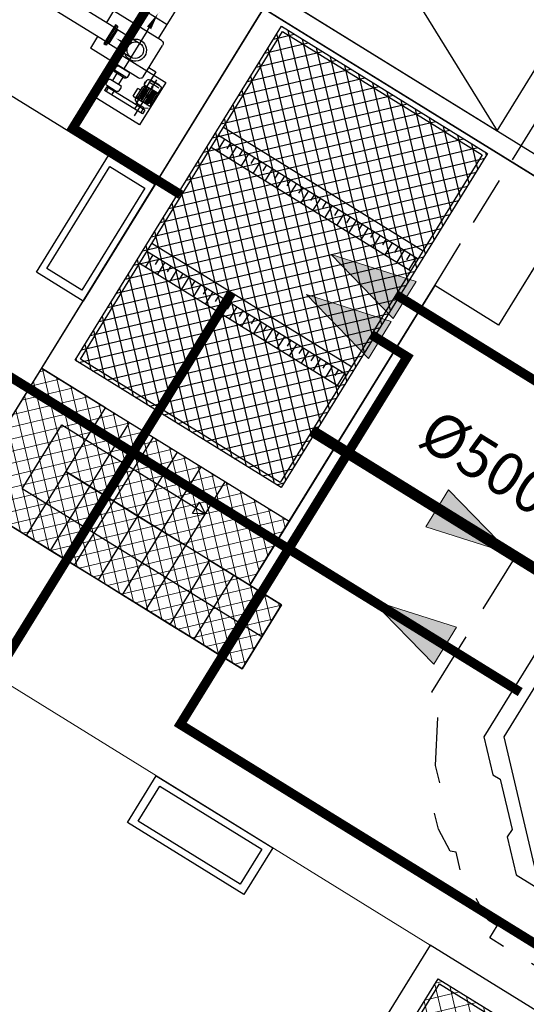
# Model space of a CAD drawing. Extents: x 363657 to 363780, y 4286019 to 4286136.
# Drawn here: x 363685 to 363690, y 4286069 to 4286079 of the extents above; entities that cross this region are included whole.
import ezdxf

# ---------------------------------------------------------------- set-up
doc = ezdxf.new("R2010")
doc.units = 0
doc.header["$LTSCALE"] = 1.4
doc.header["$MEASUREMENT"] = 0
for name, pattern in [('HIDDEN', [0.375, 0.25, -0.125]), ('TRAZO_Y_PUNTO', [1, 0.5, -0.25, 0, -0.25]), ('TRAZOS', [0.75, 0.5, -0.25])]:
    doc.linetypes.add(name, pattern=pattern)
doc.layers.get('Defpoints').update_dxf_attribs({"color": 1})
for name, color, linetype in [('00 ELEMENTOS', 1, 'Continuous'), ('03--RED DE PLUVIALES', 7, 'Continuous'), ('0Elementos', 7, 'Continuous'), ('_01-NUEVO-RED DE PROCESO-AGUA', 170, 'Continuous'), ('_01-NUEVO-RED DE PROCESO-BY-PASS', 170, 'HIDDEN'), ('_03-NUEVO-RED DE PLUVIALES 1', 210, 'Continuous'), ('ELEMENTOS', 7, 'Continuous'), ('EQUIPOS', 1, 'Continuous')]:
    doc.layers.add(name, color=color, linetype=linetype)
doc.layers.get('_03-NUEVO-RED DE PLUVIALES 1').off()
doc.styles.add('rotulos', font='arial.ttf', dxfattribs={"height": 0.8})

# ---------------------------------------------------------------- blocks, each defined once
blk = doc.blocks.new('A$C3C0774A5')
at = {"layer": 'ELEMENTOS', "lineweight": 0, "true_color": 0x636466, "transparency": 16777216}
h = blk.add_hatch(dxfattribs=at)
h.set_pattern_fill('ANSI37', color=251, scale=1.2)
h.set_pattern_definition([(44.99999999999999, (-363605.0318202591, -4286088.650389235), (-0.1060660171779823, 0.1060660171779823), []), (135, (-363605.0318202591, -4286088.650389235), (-0.1060660171779822, -0.1060660171779822), [])])
edge = h.paths.add_edge_path(flags=16)
edge.add_line((7.960000001825392, 0.8399999905377626), (6.940000001806766, 0.8399999905377626))
edge.add_line((6.939999999944121, 0.8399999905377626), (6.939999999944121, 0.8899999912828207))
edge.add_line((6.940000001806766, 0.8899999931454659), (6.771114563627634, 0.8899999931454659))
edge.add_arc((6.950000002747402, 0.9999999944120646), 0.2100000006616262, 148.4118644984147, 211.588135501585, ccw=False)
edge.add_line((6.771114561473951, 1.109999990090728), (6.939999999653082, 1.109999990090728))
edge.add_line((6.940000002039596, 1.109999991953373), (6.940000002039596, 1.159999990835786))
edge.add_line((6.940000001341105, 1.159999994561076), (7.960000001359731, 1.159999994561076))
edge.add_line((7.96000000089407, 1.159999994561076), (7.96000000089407, 1.109999994747341))
edge.add_line((7.960000002291054, 1.109999991953373), (8.128885440470185, 1.109999991953373))
edge.add_arc((7.950000000186265, 0.9999999916180968), 0.2100000006616262, -31.588135501584873, 31.588135501585384, ccw=False)
edge.add_line((8.128885438200086, 0.8899999931454659), (7.960000000020955, 0.8899999931454659))
edge.add_line((7.960000002058223, 0.8899999922141433), (7.960000002058223, 0.8399999924004078))
h.paths.add_polyline_path([(5.860000001266599, 1.739999992772937), (9.439999998547137, 1.739999995566905), (9.440000001806766, 0.2599999932572246), (5.859999999403954, 0.2599999904632568)])
at = {"color": 0, "linetype": 'ByBlock', "lineweight": -2, "transparency": 16777216}
for points in [[(3.600000000093132, 3.599999991245568), (2.561137080192566e-09, 3.599999995902181), (1.396983861923218e-09, -5.587935447692871e-09), (9.700000001583248, -5.587935447692871e-09), (9.700000001117587, 1.999999994412065), (5.900000003399327, 1.999999990686774), (5.900000001071021, 2.599999990314245), (3.600000001257285, 2.59999999217689), (3.600000000093132, 3.599999991245568)], [(9.400000002235174, 1.699999996460974), (9.40000000060536, 0.2999999951571226)], [(9.40000000060536, 0.2999999951571226), (8.100000002421439, 0.2999999970197678)]]:
    blk.add_lwpolyline(points, dxfattribs=at)
at = {"color": 1, "transparency": 16777216}
blk.add_lwpolyline([(5.860000001266599, 1.739999992772937), (9.439999998547137, 1.739999995566905), (9.440000001806766, 0.2599999932572246), (5.859999999403954, 0.2599999904632568)], close=True, dxfattribs=at)
blk = doc.blocks.new('*U28')
at = {"linetype": 'ByBlock'}
h = blk.add_hatch(color=0, dxfattribs=at)
h.dxf.hatch_style = 1
h.paths.add_polyline_path([(1.841982996046568, -1.13686837721616e-13), (1.057287590811029e-11, 0.4625877636423639), (-1.051603248924948e-11, -0.4625877636424775)])
at = {"linetype": 'Continuous', "lineweight": 20}
blk.add_lwpolyline([(1.841982996046568, -1.13686837721616e-13), (1.057287590811029e-11, 0.4625877636423639), (-1.051603248924948e-11, -0.4625877636424775)], close=True, dxfattribs=at)
blk = doc.blocks.new('A$Ca422a583')
at = {"layer": '00 ELEMENTOS', "lineweight": 0, "transparency": 16777216}
h = blk.add_hatch(dxfattribs=at)
h.set_pattern_fill('ANSI37', color=252, style=0)
h.set_pattern_definition([(44.99999999999999, (-363594.7518317307, -4286074.422815828), (-0.08838834764831846, 0.08838834764831845), []), (135, (-363594.7518317307, -4286074.422815828), (-0.08838834764831843, -0.08838834764831843), [])])
h.paths.add_polyline_path([(-23.89999999792781, 4.599999999627471), (-25.49999999755528, 4.599999999627471), (-25.49999999662396, 1.099999996833503), (-24.69999999727588, 1.099999996833503), (-24.6999999982072, 1.5), (-23.89999999699648, 1.5)])
at = {"layer": '00 ELEMENTOS', "lineweight": -2, "transparency": 16777216}
h = blk.add_hatch(dxfattribs=at)
h.set_pattern_fill('ANSI37', color=252, scale=0.9999999999999999, angle=301.7093206259491, style=0)
h.set_pattern_definition([(314.9999999837452, (92.09695149515755, 93.54924991726875), (0.08838834767339435, 0.08838834762324255), []), (44.9999999837451, (92.09695149515755, 93.54924991726875), (-0.08838834762324255, 0.08838834767339432), [])])
h.paths.add_polyline_path([(-19.4599999981001, 1.759999999776483), (-23.63999999535736, 1.75999999884516), (-23.63999999768566, 4.339999998919666), (-19.45999999670312, 4.339999999850988)])
at = {"color": 1, "transparency": 16777216}
for q in [(-23.90000000025611, 1.500000000931323), (-23.89999999699648, 1.5)]:
    blk.add_line((-23.89999999792781, 4.599999999627471), q, dxfattribs=at)
at = {"color": 0, "linetype": 'ByBlock', "lineweight": -2, "transparency": 16777216}
for p, q in [((-19.39999999664724, 1.5), (-19.39999999664724, 4.600000001490116)), ((-19.39999999571592, 4.600000000558794), (-19.39999999757856, 0.6999999992549419)), ((-22.39999999641441, 4.300000000745058), (-22.39999999920838, 1.800000000745058)), ((-22.24999999883585, 4.299999998882413), (-22.24999999790452, 1.799999998882413)), ((-22.14999999874271, 4.299999999813735), (-22.14999999874271, 1.799999998882413)), ((-20.94999999704305, 4.300000000745058), (-20.94999999750871, 1.799999999813735)), ((-20.79999999806751, 4.299999999813735), (-20.79999999760184, 1.800000000745058)), ((-20.69999999704305, 4.299999998882413), (-20.69999999611173, 1.800000001676381)), ((-22.24999999837019, 4.224999998696148), (-22.39999999781139, 4.224999999627471)), ((-20.79999999667052, 4.224999999627471), (-20.94999999750871, 4.224999998696148)), ((-22.24999999743886, 4.150000000372529), (-22.32499999715947, 4.150000000372529)), ((-20.79999999760184, 4.149999998509884), (-20.87499999639113, 4.150000000372529)), ((-22.24999999650754, 4.074999999254942), (-22.39999999734573, 4.07500000204891)), ((-22.24999999837019, 3.999999997206032), (-22.32499999762513, 3.999999999068677)), ((-20.79999999806751, 4.075000001117587), (-20.94999999750871, 4.074999999254942)), ((-20.79999999806751, 4), (-20.87499999592546, 4.000000000931323)), ((-22.24999999837019, 3.924999998882413), (-22.39999999781139, 3.925000000745058)), ((-20.79999999853317, 3.924999998882413), (-20.94999999704305, 3.925000000745058)), ((-22.24999999743886, 3.775000000372529), (-22.39999999688007, 3.774999999441206)), ((-22.2499999969732, 3.849999997764826), (-22.3249999966938, 3.849999999627471)), ((-20.79999999899883, 3.775000000372529), (-20.94999999797437, 3.774999998509884)), ((-20.79999999620486, 3.850000000558794), (-20.87499999732245, 3.849999998696148)), ((-22.2499999969732, 3.700000000186265), (-22.32499999762513, 3.699999999254942)), ((-20.79999999667052, 3.699999999254942), (-20.87499999778811, 3.699999999254942)), ((-22.24999999930151, 3.624999998137355), (-22.39999999734573, 3.624999999068677)), ((-20.79999999806751, 3.624999998137355), (-20.94999999611173, 3.625)), ((-22.24999999883585, 3.475000000558794), (-22.39999999641441, 3.474999997764826)), ((-22.24999999650754, 3.550000000745058), (-22.3249999966938, 3.549999998882413)), ((-20.79999999806751, 3.474999998696148), (-20.94999999797437, 3.474999999627471)), ((-20.79999999620486, 3.550000000745058), (-20.87499999825377, 3.549999998882413)), ((-22.24999999604188, 3.399999999441206), (-22.32499999855645, 3.399999999441206)), ((-20.79999999806751, 3.399999998509884), (-20.87499999871943, 3.399999998509884)), ((-22.2499999969732, 3.324999999254942), (-22.39999999734573, 3.324999999254942)), ((-22.24999999790452, 3.249999999068677), (-22.3249999966938, 3.25)), ((-20.79999999853317, 3.325000000186265), (-20.94999999657739, 3.324999999254942)), ((-20.79999999620486, 3.25), (-20.87499999732245, 3.249999999068677)), ((-22.2499999969732, 3.174999998882413), (-22.39999999594875, 3.175000000745058)), ((-20.79999999760184, 3.174999997019768), (-20.94999999657739, 3.175000000745058)), ((-22.24999999790452, 3.099999997764826), (-22.32499999715947, 3.099999997764826)), ((-20.79999999853317, 3.099999999627471), (-20.87499999778811, 3.100000001490116)), ((-22.24999999930151, 3.025000000372529), (-22.39999999641441, 3.024999998509884)), ((-22.24999999790452, 2.949999999254942), (-22.32499999762513, 2.950000000186265)), ((-20.79999999713618, 3.025000000372529), (-20.94999999844003, 3.025000000372529)), ((-20.79999999760184, 2.949999999254942), (-20.87499999825377, 2.949999999254942)), ((-22.24999999743886, 2.874999998137355), (-22.39999999734573, 2.875)), ((-20.79999999620486, 2.875), (-20.94999999750871, 2.874999998137355)), ((-22.24999999790452, 2.799999998882413), (-22.32499999902211, 2.799999998882413)), ((-20.79999999760184, 2.799999998882413), (-20.87499999918509, 2.800000000745058)), ((-22.24999999790452, 2.724999997764826), (-22.39999999827705, 2.724999999627471)), ((-22.24999999790452, 2.649999998509884), (-22.32499999762513, 2.649999999441206)), ((-20.79999999713618, 2.724999996833503), (-20.94999999844003, 2.724999999627471)), ((-20.79999999806751, 2.650000000372529), (-20.87499999778811, 2.650000001303852)), ((-22.24999999790452, 2.575000000186265), (-22.39999999781139, 2.574999999254942)), ((-20.79999999667052, 2.575000000186265), (-20.94999999704305, 2.575000001117587)), ((-22.2499999969732, 2.424999998882413), (-22.39999999827705, 2.425000000745058)), ((-22.24999999790452, 2.5), (-22.32499999622814, 2.5)), ((-20.79999999853317, 2.425000000745058), (-20.94999999657739, 2.424999998882413)), ((-20.79999999760184, 2.5), (-20.87499999685679, 2.499999998137355)), ((-22.24999999743886, 2.349999998696148), (-22.32499999622814, 2.350000001490116)), ((-20.79999999713618, 2.349999999627471), (-20.87499999918509, 2.349999999627471)), ((-22.24999999790452, 2.274999999441206), (-22.39999999734573, 2.275000000372529)), ((-20.79999999667052, 2.274999998509884), (-20.94999999844003, 2.275000000372529)), ((-22.24999999790452, 2.125), (-22.39999999641441, 2.124999998137355)), ((-22.24999999604188, 2.199999999254942), (-22.32499999809079, 2.199999999254942)), ((-20.79999999806751, 2.124999999068677), (-20.94999999750871, 2.125000000931323)), ((-20.79999999620486, 2.200000001117587), (-20.87499999778811, 2.199999999254942)), ((-22.2499999969732, 2.050000000745058), (-22.32499999762513, 2.049999999813735)), ((-20.79999999713618, 2.04999999795109), (-20.87499999732245, 2.049999999813735)), ((-22.24999999790452, 1.974999999627471), (-22.39999999641441, 1.975000000558794)), ((-22.24999999883585, 1.900000000372529), (-22.3249999966938, 1.899999998509884)), ((-20.79999999806751, 1.974999999627471), (-20.94999999704305, 1.974999999627471)), ((-20.79999999806751, 1.899999999441206), (-20.87499999825377, 1.900000000372529)), ((-22.24999999743886, 1.824999999254942), (-22.39999999827705, 1.825000001117587)), ((-20.79999999667052, 1.824999999254942), (-20.9499999989057, 1.824999999254942))]:
    blk.add_line(p, q, dxfattribs=at)
at = {"color": 0, "transparency": 16777216}
blk.add_line((-18.49999999720603, 3.199999998323619), (-19.1999999973923, 1.799999999813735), dxfattribs=at)
at = {"color": 0, "linetype": 'Continuous'}
for points in [[(-19.39999999990687, 9.099999999627471), (1.396983861923218e-09, 9.099999999627471), (1.862645149230957e-09, 0.3000000007450581), (-19.39999999944121, 0.2999999998137355)], [(-19.19999999785796, 8.900000000372529), (-0.1999999983236194, 8.899999998509884), (-0.1999999997206032, 0.5), (-19.19999999785796, 0.5)]]:
    blk.add_lwpolyline(points, close=True, dxfattribs=at)
at = {"color": 1, "transparency": 16777216}
blk.add_lwpolyline([(-23.89999999792781, 4.599999999627471), (-25.49999999755528, 4.599999999627471), (-25.49999999802094, 3.799999999813735), (-23.89999999792781, 3.799999999813735)], close=True, dxfattribs=at)
at = {"color": 0, "linetype": 'ByBlock', "lineweight": -2, "transparency": 16777216}
for points in [[(-19.39999999664724, 4.600000001490116), (-23.89999999792781, 4.599999999627471), (-23.89999999699648, 1.5), (-20.9499999989057, 1.499999999068677)], [(-20.94999999844003, 0.6999999992549419), (-20.9499999989057, 1.499999999068677)]]:
    blk.add_lwpolyline(points, dxfattribs=at)
for points in [[(-19.4599999981001, 1.759999999776483), (-23.63999999535736, 1.75999999884516), (-23.63999999768566, 4.339999998919666), (-19.45999999670312, 4.339999999850988)], [(-19.49999999674037, 2.800000000745058), (-19.49999999813735, 1.799999998882413), (-23.59999999718275, 1.800000000745058), (-23.59999999718275, 4.29999999795109), (-19.49999999813735, 4.29999999795109), (-19.49999999767169, 3.799999998882413)], [(-8.199999997857958, 4.299999998882413), (-19.1999999973923, 4.299999998882413), (-19.1999999973923, 1.799999999813735), (-8.199999999254942, 1.800000000745058), (-8.199999996926636, 2.999999998137355)]]:
    blk.add_lwpolyline(points, close=True, dxfattribs=at)
at = {"color": 1, "transparency": 16777216}
for points in [[(-25.09999999811407, 1.099999995902181), (-25.09999999671709, 4.099999999627471), (-24.29999999736901, 4.099999999627471), (-24.29999999783468, 2.299999998882413)], [(-25.49999999802094, 3.799999999813735), (-25.49999999755528, 3.5), (-24.69999999681022, 3.5)], [(-24.69999999727588, 1.099999996833503), (-24.69999999681022, 3.799999999813735)], [(-24.69999999681022, 3.799999999813735), (-24.69999999681022, 3.5), (-23.89999999792781, 3.5)], [(-25.49999999755528, 3.5), (-25.49999999708962, 3.199999999254942), (-24.69999999774154, 3.199999999254942)], [(-24.69999999681022, 3.5), (-24.69999999774154, 3.199999999254942), (-23.89999999792781, 3.199999999254942)], [(-25.49999999708962, 3.199999999254942), (-25.49999999802094, 2.899999999441206), (-24.69999999681022, 2.899999999441206)], [(-24.69999999774154, 3.199999999254942), (-24.69999999681022, 2.899999999441206), (-23.89999999746215, 2.899999999441206)], [(-25.49999999802094, 2.899999999441206), (-25.49999999755528, 2.599999999627471), (-24.69999999727588, 2.599999999627471)], [(-24.69999999681022, 2.899999999441206), (-24.69999999727588, 2.599999999627471), (-23.89999999746215, 2.599999999627471)], [(-25.49999999755528, 2.599999999627471), (-25.49999999755528, 2.299999998882413), (-24.6999999982072, 2.299999999813735)], [(-24.69999999727588, 2.599999999627471), (-24.6999999982072, 2.299999999813735), (-23.89999999746215, 2.299999999813735)], [(-24.29999999783468, 2.299999998882413), (-24.37071067548823, 2.420710678212345)], [(-24.37071067548823, 2.420710678212345), (-24.22928932018112, 2.420710677281022)], [(-24.29999999783468, 2.299999998882413), (-24.22928932018112, 2.420710677281022)], [(-25.49999999755528, 2.299999998882413), (-25.49999999755528, 2), (-24.69999999774154, 2)], [(-25.49999999755528, 2), (-25.49999999755528, 1.699999999254942), (-24.69999999727588, 1.699999999254942)], [(-24.69999999774154, 2), (-24.6999999982072, 1.5), (-23.89999999699648, 1.5)], [(-25.49999999755528, 1.699999999254942), (-25.49999999708962, 1.399999998509884), (-24.69999999774154, 1.399999999441206)], [(-25.49999999708962, 1.399999996647239), (-25.49999999662396, 1.099999996833503), (-24.69999999727588, 1.099999996833503)]]:
    blk.add_lwpolyline(points, dxfattribs=at)
at = {"color": 0, "linetype": 'TRAZOS', "lineweight": -2, "ltscale": 0.75, "transparency": 16777216}
blk.add_lwpolyline([(-20.9499999989057, 1.499999999068677), (-8.19999999506399, 1.5)], dxfattribs=at)
at = {"color": 0, "linetype": 'Continuous'}
blk.add_lwpolyline([(-5.302499999757856, 0.6999999992549419), (-20.94999999844003, 0.6999999992549419)], dxfattribs=at)
blk = doc.blocks.new('*U48')
at = {"linetype": 'ByBlock'}
h = blk.add_hatch(color=0, dxfattribs=at)
h.dxf.hatch_style = 1
h.paths.add_polyline_path([(2.842170943040401e-14, -1.13686837721616e-13), (1.841982996036023, 0.4625877636423639), (1.841982996057112, -0.4625877636424775)])
at = {"linetype": 'Continuous', "lineweight": 20}
blk.add_lwpolyline([(2.842170943040401e-14, -1.13686837721616e-13), (1.841982996036023, 0.4625877636423639), (1.841982996057112, -0.4625877636424775)], close=True, dxfattribs=at)
blk = doc.blocks.new('Digestor')
at = {"color": 3, "linetype": 'Continuous'}
for points in [[(0, 0), (-0.2937908503226936, -0.2937250281684101), (-0.2905170505400747, -0.3845679867081344), (-0.6814598962664604, -0.7755105076357722), (-0.7724588157143444, -0.7722370126284659), (-1.066002563107759, -1.066028077155352), (-1.066002566833049, -1.180019647814333), (-1.066002570558339, -9.180019647348672), (-1.785983038833365, -9.18001965014264), (-1.785983036272228, -9.330019645858556), (-1.065983036300167, -9.33001964725554), (-1.06600257800892, -18.33001964678988), (-1.785983035108075, -18.33001964632422), (-1.785983036272228, -18.48001964855939), (-1.066002583829686, -18.4800196508877), (-1.066002584761009, -24.59401121689007), (-0.7724588136188686, -24.88780228001997), (-0.681459893239662, -24.88452878547832), (-0.2905170489102602, -25.27547130640596), (-0.2937908505555242, -25.36631426634267), (3.259629011154175e-09, -25.6600392931141), (2.614016960375011, -25.66003929357976)], [(2.614016961306334, -18.55501964688301), (-0.3859830386936665, -18.55501964595169), (-0.3859830349683762, -18.48001964669675), (-0.8859830382280052, -18.48001964762807), (-0.8859830384608358, -24.48001964716241), (0.1140169654972851, -25.48001964529976), (2.614016960375011, -25.4800196448341)]]:
    blk.add_lwpolyline(points, dxfattribs=at)
at = {"layer": 'Defpoints', "color": 1, "linetype": 'TRAZOS', "flags": 128}
blk.add_lwpolyline([(-0.9612489719875157, 0.02266613254323602), (-0.7324692541733384, 0.1566555611789227), (-0.672347126994282, 0.1317292298190296), (-0.5272017945535481, 0.2768745594657958), (0.001416506478562951, 0.5699802814051509), (0.1140169615391642, 0.5699802814051509), (0.1140169580467045, 0.7199802808463573), (2.114016964333132, 0.7199802836403251), (4.114016963168979, 0.7199802841059864), (6.114016960607842, 0.7199802855029702), (8.114016960607842, 0.7199802841059864), (9.114016964333132, 0.7199802845716476), (11.11401696247049, 0.7199802855029702), (11.11401696084067, 0.5699802790768445), (11.22661741939373, 0.5699802790768445), (11.75523571390659, 0.2768745608627796), (11.90038104704581, 0.131729225628078), (11.96050317608751, 0.1566555602476001), (12.18928289506584, 0.02266613114625216), (12.31672758376226, -0.1047785514965653), (12.45071700960398, -0.3335582772269845), (12.42579068010673, -0.3936804025433958), (12.57093600858934, -0.5388257326558232), (12.86419847374782, -1.067443848121911), (12.86419846955687, -1.180019644089043), (13.01401696377434, -1.180019644089043), (13.01401696214452, -3.180019644554704), (13.01401696447283, -5.180019645486027), (13.01401696284302, -7.180019644089043), (13.01401696400717, -9.180019645020366), (13.01401696074754, -9.330019644461572), (13.0140169612132, -11.33001964678988), (13.01401696307585, -13.33001964306459), (13.01401696307585, -14.33001964585856), (13.01401696377434, -16.33001964259893), (13.01401696284302, -18.33001964259893), (13.01401696098037, -18.48001964297146), (13.01401696074754, -20.48001964576542), (13.01401696074754, -22.48001964669675), (13.01401696214452, -24.48001964716241), (12.86419847537763, -24.4800196448341), (12.86419847095385, -24.59259544266388), (12.57093601138331, -25.1212135613896), (12.42579067801125, -25.26635888917372), (12.45071701263078, -25.32648101588711), (12.31672758469358, -25.55526073789224), (12.18928289832547, -25.6827054223977), (11.96050317538902, -25.81669485382736), (11.90038105426356, -25.79176851455122), (11.75523571483791, -25.93691385071725), (11.22661742102355, -26.2300195703283), (11.11401696433313, -26.23001957125962), (11.11401696223766, -26.38001957396045), (9.114016963168979, -26.38001957256347), (7.114016966195777, -26.38001957256347), (6.114016960840672, -26.38001957302913), (4.114016962237656, -26.38001957628876), (2.114016964100301, -26.38001957628876), (0.1140169652644545, -26.38001957535744), (0.11401696363464, -26.23001956893131), (0.001416502520442009, -26.2300195703283), (-0.5272017922252417, -25.93691385304555), (-0.6723471274599433, -25.79176852013916), (-0.7324692509137094, -25.81669485196471), (-0.9612489752471447, -25.68270542193204), (-1.088693658588454, -25.5552607383579), (-1.222683083964512, -25.32648101542145), (-1.197756752837449, -25.26635889010504), (-1.342902083415538, -25.1212135576643), (-1.636164546944201, -24.59259544033557), (-1.636164549738169, -24.4800196448341), (-1.78598303697072, -24.4800196448341), (-1.785983036039397, -22.4800196448341), (-1.785983035806566, -20.48001964343712), (-1.785983034875244, -18.48001964343712), (-1.785983035806566, -18.33001964865252), (-1.785983034875244, -16.33001964539289), (-1.785983035806566, -14.33001964632422), (-1.785983034642413, -13.33001964306459), (-1.785983036039397, -11.33001964446157), (-1.785983035806566, -9.330019644927233), (-1.785983040928841, -9.180019645951688), (-1.785983039997518, -7.180019645951688), (-1.785983039066195, -5.180019645951688), (-1.78598304069601, -3.180019644554704), (-1.785983040928841, -1.180019644089043), (-1.636164548806846, -1.180019645951688), (-1.636164550436661, -1.067443849518895), (-1.342902084346861, -0.5388257293961942), (-1.19775675656274, -0.3936804025433958), (-1.222683086292818, -0.3335582739673555), (-1.088693656725809, -0.1047785510309041)], close=True, dxfattribs=at)
blk = doc.blocks.new('A$C16E23969')
at = {"layer": 'EQUIPOS', "color": 1, "linetype": 'TRAZO_Y_PUNTO', "transparency": 16777216}
for p, q in [((0, 1.478958212188438), (0, -1.478958212188445)), ((1.280342018522774, 1.28034201823175), (0.7052930047793637, 0.7052930044010282)), ((-7.105427357601002e-15, 1.080000000074499), (-7.105427357601002e-15, 0.7199999997392297)), ((0.7052930047793637, 0.5972930043935705), (0.7052930047793637, 0.8132930044084716)), ((0.5972930047719203, 0.7052930044010282), (0.8132930047868214, 0.7052930044010282)), ((-0.5100000000093203, -0.414864180609591), (-0.5100000000093203, 0.3470793971791863)), ((0.5100000000093061, -0.3837646059691906), (0.5100000000093061, 0.3168430151417851)), ((-1.478958212188452, 0), (1.478958212188431, 0)), ((-0.9353074360988245, -0.54000000003726), (-0.6235382907325473, -0.3600000003352761)), ((0.9353074360988032, -0.54000000003726), (0.6235382907325331, -0.3600000003352761)), ((-0.8391144464840252, -3.161374892070896), (-0.8391144464840252, -2.711374891884631)), ((-0.6141144465073083, -2.936374891512102), (-1.064114446489846, -2.936374891512102)), ((-0.2816000000166312, -2.936374891512102), (0.2695371074369106, -2.936374891512102)), ((0.7206361670687187, -3.369881084151572), (0.177645850664689, -3.369881084151572))]:
    blk.add_line(p, q, dxfattribs=at)
at = {"layer": 'EQUIPOS', "color": 1, "transparency": 16777216}
for p, q in [((0.9132517374236997, 1.167810178361826), (0.7116486666200146, 0.9662071075290442)), ((1.167810178652864, 0.9132517371326614), (0.9662071078491792, 0.7116486662998796)), ((-0.1056000000098862, -2.549018447250134), (-0.1056000000098862, -1.411549919284887)), ((0.1056000000098649, -2.549018447250134), (0.1056000000098649, -1.411549919284887)), ((-0.2816000000166312, -3.154702802151448), (-0.2816000000166312, -2.435812264643616)), ((-0.2816000000166312, -2.435812264643616), (-0.1056000000098862, -2.435812264643616)), ((0.1056000000098649, -2.435812264643616), (0.2815999999875132, -2.435812264643616)), ((0.2815999999875132, -3.154702802151448), (0.2815999999875132, -2.435812264643616)), ((-0.1056000000098862, -2.549018447250134), (-0.1056000000098862, -2.936374891512102)), ((0.1056000000098649, -2.549018447250134), (0.1056000000098649, -2.936374891512102)), ((-0.2816000000166312, -2.761374891698367), (-0.8391144464840252, -2.761374891698367)), ((-0.4902212979213942, -3.111374891325838), (-0.4902212979213942, -2.761374891698367)), ((0.7846778930746865, -3.485858774706728), (0.7846778930746865, -2.746658774986869)), ((0.3566778930835355, -3.029770581945783), (0.3566778930835355, -2.842979202009744)), ((0.3754666666500199, -2.889441558122641), (0.4823807025386415, -2.889441558122641)), ((0.5762473692011483, -2.889441558122641), (0.5903273691946964, -2.889441558122641)), ((0.5903273691946964, -3.442538180351264), (0.5903273691946964, -2.871790806725627)), ((0.5903273691946964, -2.871790806725627), (0.6440249570296075, -2.871790806725627)), ((0.6440249570296075, -3.442538180351264), (0.6440249570296075, -2.871790806725627)), ((0.3754666666500199, -2.983308224901563), (0.4823807025386415, -2.983308224901563)), ((0.5762473692011483, -2.983308224901563), (0.5903273691946964, -2.983308224901563)), ((0.5903273691946964, -2.895257472954697), (0.6440249570296075, -2.895257472954697)), ((0.5903273691946964, -2.977492310069508), (0.6440249570296075, -2.977492310069508)), ((-0.2816000000166312, -3.111374891325838), (-0.8391144464840252, -3.111374891325838)), ((0.2346666666562598, -3.201636135540909), (-0.2346666666562811, -3.201636135540909)), ((0.09698526206192781, -3.201636135540909), (0.09698526206192781, -3.30269748061896)), ((0.3978222177538484, -3.264398205056793), (0.3978222177538484, -3.221279696524149)), ((0.5143465278670121, -3.221279696524149), (0.3978222177538484, -3.221279696524149)), ((0.09698526206192781, -3.30269748061896), (0.5897852620400883, -3.30269748061896)), ((0.5674649570137191, -3.32362398780883), (0.5903273691946964, -3.32362398780883)), ((0.5903273691946964, -3.32362398780883), (0.6440249570296075, -3.32362398780883)), ((0.5674649570137191, -3.416138179562992), (0.5903273691946964, -3.416138179562992)), ((0.5903273691946964, -3.416138179562992), (0.6440249570296075, -3.416138179562992)), ((0.5903273691946964, -3.442538180351264), (0.6440249570296075, -3.442538180351264))]:
    blk.add_line(p, q, dxfattribs=at)
at = {"layer": 'EQUIPOS', "color": 1, "linetype": 'TRAZO_Y_PUNTO', "ltscale": 0.25, "transparency": 16777216}
blk.add_line((-0.2816000000166312, -2.936374891512102), (-0.6141144465073083, -2.936374891512102), dxfattribs=at)
at = {"layer": 'EQUIPOS', "color": 1, "linetype": 'Continuous', "transparency": 16777216}
for p, q in [((0.1452927025966275, -3.269903345927602), (0.1494044444407265, -3.269903345927602)), ((0.3180232013401039, -3.264010664969689), (0.2525296997046027, -3.264010664969689)), ((0.3000622884428523, -3.25902841236443), (0.2782164315867561, -3.25902841236443)), ((0.2782164315867561, -3.264010664969689), (0.2782164315867561, -3.25902841236443)), ((0.3000622884428523, -3.264010664969689), (0.3000622884428523, -3.25902841236443)), ((0.3180232013401039, -3.264010664969689), (0.3180232013401039, -3.369881084151572)), ((0.3180232013401039, -3.279564302377409), (0.3479015128104876, -3.264398205056793)), ((0.5146341875079017, -3.264398205056793), (0.3479015128104876, -3.264398205056793)), ((0.5143465278670121, -3.279564302377409), (0.4844682163966283, -3.264398205056793)), ((0.5143465278670121, -3.221279696524149), (0.5143465278670121, -3.369881084151572)), ((0.2179390538949448, -3.303094594702131), (0.2179390538949448, -3.369881084151572)), ((0.2179390538949448, -3.303094594702131), (0.2241066666610934, -3.303094594702131)), ((0.2179390538949448, -3.436667573601014), (0.2179390538949448, -3.369881084151572)), ((0.2241066666610934, -3.292433697693056), (0.2241066666610934, -3.369881084151572)), ((0.2241066666610934, -3.446511859036988), (0.2241066666610934, -3.369881084151572)), ((0.2545838586229294, -3.294887347109622), (0.2545838586229294, -3.369881084151572)), ((0.2545838586229294, -3.444874821193523), (0.2545838586229294, -3.369881084151572)), ((0.3429217942466352, -3.279564302377409), (0.3180232013401039, -3.279564302377409)), ((0.3180232013401039, -3.300602376423782), (0.3479015128104876, -3.285436279103166)), ((0.3404319349501677, -3.300602376423782), (0.3180232013401039, -3.300602376423782)), ((0.3180232013401039, -3.316372651569552), (0.3479015128104876, -3.301206554248935)), ((0.5143465278670121, -3.316372651569552), (0.3180232013401039, -3.316372651569552)), ((0.3180232013401039, -3.347285434566444), (0.3479015128104876, -3.332119337245828)), ((0.5143465278670121, -3.347285434566444), (0.3180232013401039, -3.347285434566444)), ((0.3180232013401039, -3.474934891760356), (0.3180232013401039, -3.369881084151572)), ((0.5143465278670121, -3.3924767337367), (0.3180232013401039, -3.3924767337367)), ((0.3180232013401039, -3.3924767337367), (0.3479015128104876, -3.407642831057316)), ((0.4844682163966283, -3.285436279103166), (0.3479015128104876, -3.285436279103166)), ((0.4844682163966283, -3.301206554248935), (0.3479015128104876, -3.301206554248935)), ((0.4844682163966283, -3.332119337245828), (0.3479015128104876, -3.332119337245828)), ((0.392000059277045, -3.360217805914587), (0.433657419431249, -3.360217805914587)), ((0.392000059277045, -3.377851399555809), (0.392000059277045, -3.360217805914587)), ((0.433657419431249, -3.377851399555809), (0.392000059277045, -3.377851399555809)), ((0.433657419431249, -3.360217805914587), (0.433657419431249, -3.377851399555809)), ((0.5143465278670121, -3.300602376423782), (0.4844682163966283, -3.285436279103166)), ((0.5143465278670121, -3.316372651569552), (0.4844682163966283, -3.301206554248935)), ((0.5143465278670121, -3.347285434566444), (0.4844682163966283, -3.332119337245828)), ((0.5143465278670121, -3.3924767337367), (0.4844682163966283, -3.407642831057316)), ((0.5143465278670121, -3.279564302377409), (0.4894479349604666, -3.279564302377409)), ((0.5143465278670121, -3.300602376423782), (0.4919377942569483, -3.300602376423782)), ((0.5143465278670121, -3.474547351673252), (0.5143465278670121, -3.369881084151572)), ((0.5674649570137191, -3.32362398780883), (0.5427080977824446, -3.273718717470771)), ((0.5674649570137191, -3.32362398780883), (0.5674649570137191, -3.369881084151572)), ((0.5674649570137191, -3.416138179562992), (0.5674649570137191, -3.369881084151572)), ((0.3180232013401039, -3.474934891760356), (0.2525296997046027, -3.474934891760356)), ((0.5143465278670121, -3.423389516733593), (0.3180232013401039, -3.423389516733593)), ((0.3180232013401039, -3.423389516733593), (0.3479015128104876, -3.438555614054209)), ((0.3180232013401039, -3.43915979094804), (0.3479015128104876, -3.454325888268656)), ((0.3404319349501677, -3.43915979094804), (0.3180232013401039, -3.43915979094804)), ((0.3180232013401039, -3.459381254352635), (0.3479015128104876, -3.474547351673252)), ((0.3429217942466352, -3.459381254352635), (0.3180232013401039, -3.459381254352635)), ((0.4844682163966283, -3.407642831057316), (0.3479015128104876, -3.407642831057316)), ((0.4844682163966283, -3.438555614054209), (0.3479015128104876, -3.438555614054209)), ((0.4844682163966283, -3.454325888268656), (0.3479015128104876, -3.454325888268656)), ((0.5146341875079017, -3.474547351673252), (0.3479015128104876, -3.474547351673252)), ((0.5143465278670121, -3.423389516733593), (0.4844682163966283, -3.438555614054209)), ((0.5674649570137191, -3.416138179562992), (0.5427080977824446, -3.465226839259273))]:
    blk.add_line(p, q, dxfattribs=at)
at = {"layer": 'EQUIPOS', "color": 1, "transparency": 16777216}
for points in [[(0.1199999999953363, 0.8399999998509884), (-0.1199999999953505, 0.8399999998509884), (-0.1499999999941863, 1.139999999664724), (0.1499999999941721, 1.139999999664724)], [(1.252662992395919, 0.8283989233896065), (1.231449788960155, 0.8071857197210122), (0.8071857202448811, 1.231449788436294), (0.8283989236806448, 1.252662992104881)], [(-0.7874613391759411, -0.3160769520327449), (-0.6674613391806048, -0.5239230487495732), (-0.9122689603245888, -0.6999038113281131), (-1.062268960318768, -0.440096190199263)], [(0.6674613391805835, -0.5239230487495732), (0.7874613391759269, -0.3160769520327449), (1.062268960318754, -0.440096190199263), (0.9122689603245746, -0.6999038113281131)], [(-0.08000000001630525, -1.200000000186265), (0.07999999998718721, -1.200000000186265), (0.1056000000098649, -1.411549919284887), (-0.1056000000098862, -1.411549919284887)], [(-0.1419733333459732, -1.728617623448372), (-0.1419733333459732, -1.711017623543739), (0.1419733333168409, -1.711017623543739), (0.1419733333168409, -1.728617623448372)], [(-0.1419733333459732, -2.568730447404093), (-0.1419733333459732, -2.549018447250134), (0.1419733333168409, -2.549018447250134), (0.1419733333168409, -2.568730447404093)], [(-0.1419733333459732, -2.568730447404093), (-0.1419733333459732, -2.588442447558052), (0.1419733333168409, -2.588442447558052), (0.1419733333168409, -2.568730447404093)]]:
    blk.add_lwpolyline(points, close=True, dxfattribs=at)
for points in [[(-0.1056000000098862, -2.598697480708367), (0.1056000000098649, -2.598697480708367)], [(-0.1056000000098862, -2.602666473910219), (0.1056000000098649, -2.602666473910219)], [(0.1454778930637914, -3.201636135540909), (0.1454778930637914, -3.485858774706728), (0.7846778930746865, -3.485858774706728), (0.7846778930746865, -2.746658774986869), (0.2815999999875132, -2.746658774986869)], [(0.2815999999875132, -2.746658774986869), (0.1454778930637914, -2.746658774986869), (0.1454778930637914, -3.201636135540909)]]:
    blk.add_lwpolyline(points, dxfattribs=at)
for points in [[(-7.105427357601002e-15, -2.645330551974482, 0, 0.03519999999999755, 0), (-7.105427357601002e-15, -2.768641587309546, 0.03519999999999755, 0.03519999999999755, 0)], [(-0.5581768661504753, -2.936374891512102, 0, 0.06399999999999866, 0), (-0.3339749831066072, -2.936374891512102, 0.06399999999999866, 0.06399999999999866, 0)]]:
    blk.add_lwpolyline(points, format="xyseb", dxfattribs=at)
for points in [[(0.3050666666531399, -3.030241558291024), (0.3519999999843932, -3.030241558291024, 0.414213562373095), (0.3754666666500199, -3.006774892061955), (0.3754666666500199, -2.865974891893572, 0.4142135623730952), (0.3519999999843932, -2.84250822473318), (0.3050666666531399, -2.84250822473318, 0.4142135623730952), (0.2815999999875132, -2.865974891893572), (0.2815999999875132, -3.006774892061955, 0.414213562373095)], [(0.5058473692042682, -3.030241558291024), (0.5527807025355216, -3.030241558291024, 0.4142135623730951), (0.5762473692011483, -3.006774892061955), (0.5762473692011483, -2.865974891893572, 0.414213562373095), (0.5527807025355216, -2.84250822473318), (0.5058473692042682, -2.84250822473318, 0.4142135623730952), (0.4823807025386415, -2.865974891893572), (0.4823807025386415, -3.006774892061955, 0.4142135623730951)]]:
    blk.add_lwpolyline(points, format="xyb", close=True, dxfattribs=at)
for centre, radius in [((-7.105427357601002e-15, 0), 1.200000000000002), ((0.7052930047793637, 0.7052930044010282), 0.09000000000000002), ((0.7052930047793637, 0.7052930044010282), 0.06), ((-0.5100000000093203, 0), 0.24), ((0.5100000000093061, 0), 0.24), ((-0.8391144464840252, -2.936374891512102), 0.1750000000000114), ((-0.8391144464840252, -2.936374891512102), 0.175)]:
    blk.add_circle(centre, radius, dxfattribs=at)
at = {"layer": 'EQUIPOS', "color": 1, "linetype": 'Continuous', "transparency": 16777216}
blk.add_circle((0.2891393600148078, -3.369881084151572), 0.01092292843639921, dxfattribs=at)
at = {"layer": 'EQUIPOS', "color": 1, "transparency": 16777216}
for centre, radius, start, end in [((0.8485281374305416, 0.8485281374305487), 0.3257762518140022, 11.45948788172839, 78.54051210292252), ((-7.105427357601002e-15, 0), 0.6900000000000001, 15.37863219217613, 164.621367807824), ((-0.5100000000093203, 0), 0.18, 0, 180), ((0.5100000000093061, 0), 0.18, 0, 180), ((-0.5100000000093203, 0), 0.18, 180, 0), ((0.5100000000093061, 0), 0.18, 180, 0), ((-7.105427357601002e-15, 0), 0.6900000000000001, 195.378632192176, 344.6213678078238), ((-0.7516144464898531, -2.936374891512102), 0.08749999999993996, 0, 180), ((-7.105427357601002e-15, -2.936374891512102), 0.1419733333333334, 138.0562729813622, 41.94372701863781), ((-7.105427357601002e-15, -2.936374891512102), 0.1055999999999976, 0, 180), ((-0.9266144465073083, -2.936374891512102), 0.08749999999993996, 180, 0), ((-7.105427357601002e-15, -2.936374891512102), 0.1055999999999976, 180, 0), ((-0.2346666666562811, -3.154702802151448), 0.04693333333333333, 180, 270), ((0.2346666666562598, -3.154702802151448), 0.04693333333333333, 270, 0)]:
    blk.add_arc(centre, radius, start, end, dxfattribs=at)
at = {"layer": 'EQUIPOS', "color": 1, "linetype": 'Continuous', "transparency": 16777216}
for centre, radius, start, end in [((0.2525296997046027, -3.292433697693056), 0.02842303303511209, 90, 180), ((0.5158531338383838, -3.307667028121656), 0.04328598917769835, 51.65408201563032, 91.61367950518607), ((0.2525296997046027, -3.446511859036988), 0.02842303303511209, 180, 270)]:
    blk.add_arc(centre, radius, start, end, dxfattribs=at)
blk = doc.blocks.new('A$C9a447d5a')
at = {"color": 2, "transparency": 16777216}
blk.add_lwpolyline([(-0.0001771650277078152, -2.199999992270023), (4.499822813784704, -2.200362378265709), (4.499999978812411, -0.0003623883239924908), (0, 0)], close=True, dxfattribs=at)
at = {"layer": 'EQUIPOS', "transparency": 16777216, "xscale": -0.833333333333333, "yscale": 0.833333333333333, "zscale": 0.8333333333333328, "rotation": 89.99538595344798}
blk.add_blockref('A$C16E23969', (1.122500387020409, -1.094398834742606), dxfattribs=at)
blk = doc.blocks.new('A$C3D2D7042')
at = {"color": 240}
for p, q in [((-0.3649092659509494, 0.1824546350995262), (-0.364909264818122, -0.1824546325506644)), ((-0.3040910544871131, 0.1824546345331125), (-0.3040910544871131, -0.1824546331170782)), ((-0.2432728441561042, 0.1824546328338713), (-0.2432728430232767, -0.1824546345331125)), ((-0.1824546326922679, 0.1824546350995262), (-0.1824546326922679, -0.1824546325506644)), ((-0.1216364217948452, 0.1824546359491468), (-0.1216364206620178, -0.1824546319842507)), ((-0.06081821146383635, 0.1824546350995262), (-0.06081821033100888, -0.1824546322674576)), ((0, 0.1824546336834919), (0, -0.1824546336834919)), ((0.06081821033100888, 0.1824546356659399), (0.06081821089742262, -0.1824546319842507)), ((0.1216364217948452, 0.1824546353827331), (0.1216364217948452, -0.1824546325506644)), ((0.1824546326922679, 0.1824546353827331), (0.1824546338250953, -0.1824546319842507)), ((0.2432728430232767, 0.1824546356659399), (0.2432728441561042, -0.1824546319842507)), ((0.3040910539206994, 0.1824546362323537), (0.3040910539206994, -0.1824546317010438)), ((0.364909264818122, 0.1824546353827331), (0.3649092659509494, -0.1824546319842507))]:
    blk.add_line(p, q, dxfattribs=at)
at = {"layer": '03--RED DE PLUVIALES', "color": 160}
for points in [[(-0.4865456888786221, 0.2432728471297763), (0.4865456883122084, 0.24327284769619), (0.4865456888786221, -0.243272841465639), (-0.4865456883122084, -0.2432728428816733)], [(-0.4257274779811995, 0.1824546359491468), (0.4257274779811995, 0.1824546367987674), (0.4257274779811995, -0.1824546302850095), (-0.425727476848372, -0.1824546319842507)]]:
    blk.add_lwpolyline(points, close=True, dxfattribs=at)

msp = doc.modelspace()

# ---------------------------------------------------------------- linework, layer by layer
at = {"layer": '_01-NUEVO-RED DE PROCESO-BY-PASS', "ltscale": 1.5}
for points, const_width in [([(363693.3941917337, 4286090.057316102), (363692.8837563636, 4286090.372682133), (363685.3591357623, 4286078.212728613), (363686.5076153477, 4286077.503155042)], 0.1), ([(363687.9050011986, 4286074.989501096), (363690.754932013, 4286073.228707426)], 0.12)]:
    msp.add_lwpolyline(points, dxfattribs=dict(at, const_width=const_width))
msp.add_lwpolyline([(363690.1241999519, 4286072.207836688, 0.1, 0.1, 0), (363684.451466723, 4286075.712663085, 0.1, 0.1, 0), (363680.6644124782, 4286079.227913731, 0.1, 0.1, 0)], format="xyseb", dxfattribs=at)
at = {"layer": 'Defpoints', "color": 251, "ltscale": 2, "true_color": 0x636466}
msp.add_lwpolyline([(363683.5625908806, 4286081.849720567), (363682.4062487694, 4286079.978124211), (363686.2345140456, 4286077.612878991), (363687.3908561514, 4286079.484475339)], close=True, dxfattribs=at)

# ---------------------------------------------------------------- block references
at = {"linetype": 'Continuous'}
for name, p, rotation in [('Digestor', (363703.5691113604, 4286092.093201316), 328.2906793577961), ('A$C9a447d5a', (363683.5625908801, 4286081.849720567), 328.2952934587404)]:
    msp.add_blockref(name, p, dxfattribs=dict(at, rotation=rotation))
at = {"layer": '0Elementos', "color": 1, "linetype": 'Continuous', "rotation": 58.29067937405089}
msp.add_blockref('A$Ca422a583', (363701.5010289667, 4286093.570746073), dxfattribs=at)
at = {"layer": '_01-NUEVO-RED DE PROCESO-AGUA', "xscale": -0.4999999999999994, "yscale": 0.4999999999999998, "zscale": 0.4999999999999998, "rotation": 148.2906793628925}
for p in [(363688.1088110984, 4286076.866281776), (363687.8460060738, 4286076.440918968)]:
    msp.add_blockref('*U48', p, dxfattribs=at)
at = {"layer": '_01-NUEVO-RED DE PROCESO-BY-PASS', "yscale": 0.4999999999999998, "zscale": 0.4999999999999998}
for name, p, xscale, rotation in [('*U28', (363689.2388745743, 4286074.165384321), -0.4999999999999994, 148.2906793628925), ('*U48', (363688.5402752266, 4286073.186444524), -0.4999999999999995, 148.2906793578374)]:
    msp.add_blockref(name, p, dxfattribs=dict(at, xscale=xscale, rotation=rotation))
at = {"layer": '_03-NUEVO-RED DE PLUVIALES 1', "ltscale": 2, "xscale": 1.5, "yscale": 1.2, "zscale": 1.2}
for p, rotation in [((363685.6025639558, 4286077.145443652), 238.2906793167924), ((363686.7141739033, 4286070.68462698), 328.2906793078253)]:
    msp.add_blockref('A$C3D2D7042', p, dxfattribs=dict(at, rotation=rotation))

# ---------------------------------------------------------------- next in the draw order: block references
at = {"color": 1, "linetype": 'ByBlock', "lineweight": -2, "transparency": 16777216, "rotation": 148.290679375246}
msp.add_blockref('A$C3C0774A5', (363697.4169366627, 4286064.415211603), dxfattribs=at)

# ---------------------------------------------------------------- next in the draw order: texts
at = {"layer": '_01-NUEVO-RED DE PROCESO-BY-PASS', "insert": (363689.2498131921, 4286075.241241371), "char_height": 0.4571874667718656, "attachment_point": 1, "rotation": 328.2906793576514, "style": 'rotulos', "bg_fill": 3, "box_fill_scale": 1.5, "bg_fill_color": 256, "bg_fill_true_color": 13158600, "bg_fill_transparency": 0}
msp.add_mtext('%%C500', dxfattribs=at)

# ---------------------------------------------------------------- next in the draw order: linework, layer by layer
at = {"color": 3, "linetype": 'Continuous', "lineweight": 0, "transparency": 33554687}
msp.add_lwpolyline([(363697.8843970534, 4286058.131514752), (363694.7363254042, 4286060.07651096), (363695.5247404798, 4286061.352599384), (363692.4621282624, 4286063.244795565), (363691.6737131837, 4286061.968707142), (363686.4842869246, 4286065.174928451), (363689.1648981954, 4286069.513629089), (363683.4225002725, 4286073.061496937), (363686.2345140456, 4286077.612878991), (363682.4062487694, 4286079.978124211), (363693.7594258533, 4286098.353797531), (363688.6489214069, 4286101.511257991), (363686.0710234111, 4286096.716962989), (363681.547314854, 4286088.11757263), (363675.5622806488, 4286077.550171595), (363668.4407236744, 4286065.062292963), (363666.8614324871, 4286062.280068729), (363664.6692640805, 4286058.502690114)], dxfattribs=at)
at = {"layer": '_01-NUEVO-RED DE PROCESO-AGUA', "const_width": 0.1}
for points in [[(363687.0513718149, 4286076.461686831), (363683.2144184445, 4286070.251389825), (363684.1897651426, 4286066.122382823), (363701.7027921808, 4286055.302180813), (363700.9171934032, 4286050.406855809)], [(363688.8005092861, 4286076.438924808), (363692.0332666281, 4286074.441606616)], [(363696.7363561704, 4286064.835699644), (363697.0517222011, 4286065.346135015), (363686.5027245561, 4286071.863699643), (363688.9205307884, 4286075.777037478), (363688.5377042606, 4286076.013562001)]]:
    msp.add_lwpolyline(points, dxfattribs=at)
at = {"layer": 'Defpoints', "color": 251, "ltscale": 2, "true_color": 0x636466}
for points in [[(363693.7594258533, 4286098.353797531), (363701.2458112849, 4286093.728429087), (363691.0489763044, 4286077.224352123), (363690.7086860606, 4286077.434596146), (363689.8939904824, 4286076.11597144), (363689.2134099884, 4286076.536459477), (363687.2423723, 4286073.346238418), (363687.5826625496, 4286073.135994396), (363687.1621745059, 4286072.455413905), (363684.1846348449, 4286074.29504908), (363687.3908561514, 4286079.484475339), (363683.5625908775, 4286081.849720566)], [(363689.1648981806, 4286069.513629093), (363686.4842869248, 4286065.174928451), (363691.673713184, 4286061.968707142), (363692.462128261, 4286063.244795566), (363695.5247404796, 4286061.352599384), (363697.416936662, 4286064.415211605)]]:
    msp.add_lwpolyline(points, close=True, dxfattribs=at)
msp.add_lwpolyline([(363697.7583001832, 4286084.716205996), (363694.6063165232, 4286079.6145908), (363693.0277931037, 4286077.059685718), (363692.4152872843, 4286077.438114684), (363692.3364457769, 4286077.310505841), (363692.9489515914, 4286076.932076877), (363691.6349286074, 4286074.80525389), (363689.7353761722, 4286071.730747633), (363689.8306818412, 4286071.326522492), (363689.9098175348, 4286071.281477391), (363690.0369193116, 4286070.743409084), (363689.98638623, 4286070.667847395), (363690.0819368088, 4286070.263548564), (363692.3057479993, 4286068.889594978), (363691.7827763269, 4286068.043139705), (363692.4633568203, 4286067.622651665), (363692.9863284929, 4286068.469106937), (363699.6339128871, 4286064.361981085), (363700.0382331208, 4286064.457441068), (363700.0831959854, 4286064.536444244), (363700.621264398, 4286064.66354557), (363700.6969584, 4286064.612930653), (363701.1011036535, 4286064.70857682), (363704.3146624577, 4286069.90991633)], dxfattribs=at)

doc.saveas('drawing.dxf')
